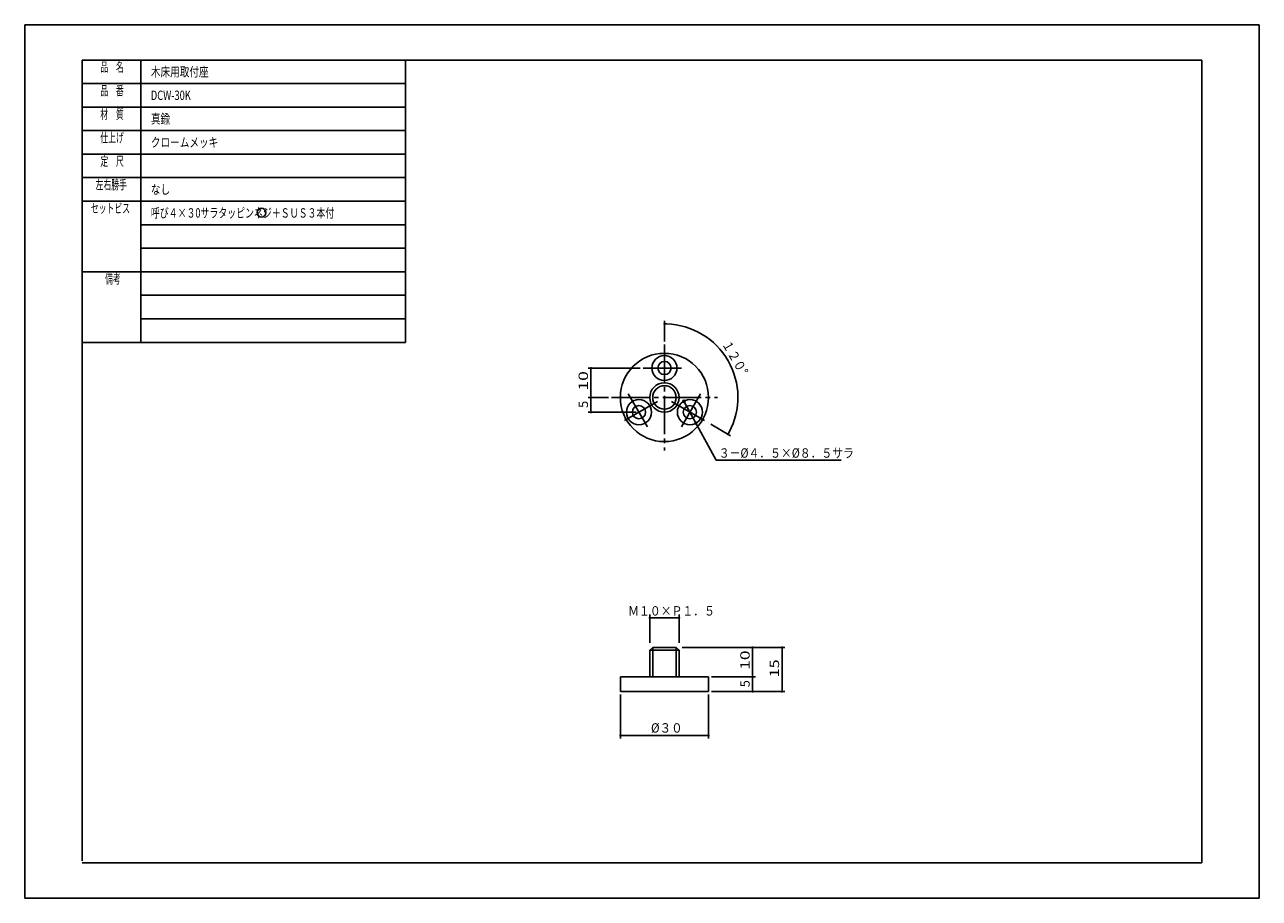
# Model space of a CAD drawing. Extents: x 50 to 470, y 1486 to 1783.
import ezdxf

# ---------------------------------------------------------------- set-up
doc = ezdxf.new("R2010")
doc.units = 0
doc.header["$MEASUREMENT"] = 0
doc.linetypes.add('CENTER', pattern=[17.5, 13, -1.5, 1.5, -1.5])
doc.layers.get('0').update_dxf_attribs({"linetype": 'CONTINUOUS'})
doc.layers.get('DEFPOINTS').update_dxf_attribs({"linetype": 'CONTINUOUS'})
doc.styles.get("Standard").update_dxf_attribs({"font": 'txt', "bigfont": 'BIGFONT'})
doc.dimstyles.new('DIMSTYLE', dxfattribs={"dimtxt": 3.2, "dimasz": 1, "dimexe": 2.54, "dimexo": 2.54, "dimgap": 1.6, "dimtad": 0, "dimdec": 4, "dimzin": 0, "dimdsep": 46, "dimtxsty": 'STANDARD', "dimsah": 1, "dimcen": 0.09, "dimadec": 0, "dimazin": 0, "dimtfac": 1, "dimtdec": 4, "dimtofl": 0, "dimtmove": 2, "dimatfit": 3, "dimfxl": 1, "dimtolj": 1, "dimtzin": 0, "dimarcsym": 0})

# ---------------------------------------------------------------- blocks, each defined once
blk = doc.blocks.new('KOZU0001')
at = {"color": 7, "linetype": 'Continuous', "const_width": 0.4}
blk.add_lwpolyline([(-0.2, 0, 1), (0.2, 0, 1)], format="xyb", close=True, dxfattribs=at)
blk = doc.blocks.new('KOZU0002')
at = {"color": 7, "linetype": 'Continuous', "const_width": 0.4}
blk.add_lwpolyline([(-0.2, 0, 1), (0.2, 0, 1)], format="xyb", close=True, dxfattribs=at)
blk = doc.blocks.new('KOZU0003')
at = {"color": 7, "linetype": 'Continuous', "const_width": 0.4}
blk.add_lwpolyline([(-0.2, 0, 1), (0.2, 0, 1)], format="xyb", close=True, dxfattribs=at)
blk = doc.blocks.new('KOZU0004')
at = {"color": 7, "linetype": 'Continuous', "const_width": 0.4}
blk.add_lwpolyline([(-0.2, 0, 1), (0.2, 0, 1)], format="xyb", close=True, dxfattribs=at)
blk = doc.blocks.new('KOZU0005')
at = {"color": 7, "linetype": 'Continuous', "const_width": 0.4}
blk.add_lwpolyline([(-0.2, 0, 1), (0.2, 0, 1)], format="xyb", close=True, dxfattribs=at)
blk = doc.blocks.new('KOZU0006')
at = {"color": 7, "linetype": 'Continuous', "const_width": 0.4}
blk.add_lwpolyline([(-0.2, 0, 1), (0.2, 0, 1)], format="xyb", close=True, dxfattribs=at)
blk = doc.blocks.new('KOZU0007')
at = {"color": 7, "linetype": 'Continuous', "const_width": 0.4}
blk.add_lwpolyline([(-0.2, 0, 1), (0.2, 0, 1)], format="xyb", close=True, dxfattribs=at)
blk = doc.blocks.new('KOZU0008')
at = {"color": 7, "linetype": 'Continuous', "const_width": 0.4}
blk.add_lwpolyline([(-0.2, 0, 1), (0.2, 0, 1)], format="xyb", close=True, dxfattribs=at)
blk = doc.blocks.new('KOZU0009')
at = {"color": 7, "linetype": 'Continuous', "const_width": 0.4}
blk.add_lwpolyline([(-0.2, 0, 1), (0.2, 0, 1)], format="xyb", close=True, dxfattribs=at)
blk = doc.blocks.new('KOZU0010')
at = {"color": 7, "linetype": 'Continuous', "const_width": 0.4}
blk.add_lwpolyline([(-0.2, 0, 1), (0.2, 0, 1)], format="xyb", close=True, dxfattribs=at)
blk = doc.blocks.new('KOZU0011')
at = {"color": 7, "linetype": 'Continuous', "const_width": 0.4}
blk.add_lwpolyline([(-0.2, 0, 1), (0.2, 0, 1)], format="xyb", close=True, dxfattribs=at)
blk = doc.blocks.new('KOZU0012')
at = {"color": 7, "linetype": 'Continuous', "const_width": 0.4}
blk.add_lwpolyline([(-0.2, 0, 1), (0.2, 0, 1)], format="xyb", close=True, dxfattribs=at)
blk = doc.blocks.new('KOZU0013')
at = {"color": 7, "linetype": 'Continuous', "const_width": 0.4}
blk.add_lwpolyline([(-0.2, 0, 1), (0.2, 0, 1)], format="xyb", close=True, dxfattribs=at)
blk = doc.blocks.new('KOZU0014')
at = {"color": 7, "linetype": 'Continuous', "const_width": 0.4}
blk.add_lwpolyline([(-0.2, 0, 1), (0.2, 0, 1)], format="xyb", close=True, dxfattribs=at)
blk = doc.blocks.new('KOZU0015')
at = {"color": 7, "linetype": 'Continuous'}
for p, q in [((0, 0), (10.958679, -20.015747)), ((10.958679, -20.015747), (53.473663, -20.015747))]:
    blk.add_line(p, q, dxfattribs=at)
blk.add_circle((0, 0), 0.4, dxfattribs=at)
at = {"color": 7, "linetype": 'Continuous', "width": 0.843501}
blk.add_text('３－%%C４．５×%%C８．５サラ', height=3.2, dxfattribs=at).set_placement((11.873656, -19.215747))
blk = doc.blocks.new('_DOT')
at = {"color": 0, "linetype": 'ByBlock'}
blk.add_line((-0.4, 0), (-3, 0), dxfattribs=at)
at = {"color": 0, "linetype": 'ByBlock', "const_width": 0.4}
blk.add_lwpolyline([(-0.2, 0, 1), (0.2, 0, 1)], format="xyb", close=True, dxfattribs=at)
blk = doc.blocks.new('*D1')
at = {"color": 7, "linetype": 'Continuous'}
for p, q in [((263.08975, 1572.8525), (263.08975, 1582.5125)), ((263.08975, 1581.3125), (273.08975, 1581.3125)), ((273.08975, 1572.8525), (273.08975, 1582.5125))]:
    blk.add_line(p, q, dxfattribs=at)
at = {"layer": 'DEFPOINTS', "color": 7, "linetype": 'Continuous'}
for p in [(273.08975, 1581.3125), (263.08975, 1570.3125), (273.08975, 1570.3125)]:
    blk.add_point(p, dxfattribs=at)
at = {"color": 7, "linetype": 'Continuous', "rotation": 180}
blk.add_blockref('_DOT', (263.08975, 1581.3125), dxfattribs=at)
at = {"color": 7, "linetype": 'Continuous'}
blk.add_blockref('_DOT', (273.08975, 1581.3125), dxfattribs=at)
at = {"color": 7, "linetype": 'Continuous', "width": 0.845565}
blk.add_text('Ｍ１０×Ｐ１．５', height=3.2, dxfattribs=at).set_placement((255.74675, 1582.1125))

msp = doc.modelspace()

# ---------------------------------------------------------------- linework, layer by layer
at = {"color": 7, "linetype": 'Continuous'}
for p, q in [((50.456886, 1782.9956), (50.456886, 1485.9956)), ((50.456886, 1782.9956), (470.45688, 1782.9956)), ((470.45688, 1782.9956), (470.45688, 1485.9956)), ((69.956886, 1770.9956), (179.95689, 1770.9956)), ((69.956886, 1770.9956), (69.956886, 1674.9956)), ((69.956886, 1770.9956), (69.956886, 1674.9956)), ((69.956886, 1770.9956), (179.95689, 1770.9956)), ((89.956886, 1770.9956), (89.956886, 1674.9956)), ((450.95688, 1770.9956), (179.95689, 1770.9956)), ((179.95689, 1770.9956), (179.95689, 1674.9956)), ((450.95688, 1497.9956), (450.95688, 1770.9956)), ((69.956886, 1762.9956), (179.95689, 1762.9956)), ((69.956886, 1754.9956), (179.95689, 1754.9956)), ((69.956886, 1746.9956), (179.95689, 1746.9956)), ((69.956886, 1738.9956), (179.95689, 1738.9956)), ((69.956886, 1730.9956), (179.95689, 1730.9956)), ((69.956886, 1722.9956), (179.95689, 1722.9956)), ((89.956886, 1714.9956), (179.95689, 1714.9956)), ((89.956886, 1714.9956), (179.95689, 1714.9956)), ((89.956886, 1706.9956), (179.95689, 1706.9956)), ((69.956886, 1698.9956), (179.95689, 1698.9956)), ((89.956886, 1690.9956), (179.95689, 1690.9956)), ((89.956886, 1682.9956), (179.95689, 1682.9956)), ((268.48972, 1681.2616), (268.88965, 1681.2551)), ((69.956886, 1674.9956), (69.956886, 1498.7456)), ((69.956886, 1674.9956), (179.95689, 1674.9956)), ((243.08975, 1665.8679), (243.08975, 1665.4679)), ((243.08975, 1656.668), (243.08975, 1657.068)), ((243.08975, 1655.8679), (243.08975, 1655.4679)), ((243.08975, 1651.668), (243.08975, 1652.068)), ((289.93488, 1644.1176), (290.1293, 1644.4672)), ((264.08978, 1571.3125), (263.08972, 1570.3125)), ((264.08975, 1561.3125), (264.08975, 1571.3125)), ((264.08975, 1571.3125), (272.08975, 1571.3125)), ((272.08975, 1571.3125), (272.08975, 1561.3125)), ((272.08981, 1571.3125), (273.08978, 1570.3126)), ((298.08975, 1570.9125), (298.08975, 1570.5126)), ((308.08975, 1570.9125), (308.08975, 1570.5126)), ((263.08975, 1561.3125), (263.08975, 1570.3125)), ((263.08975, 1570.3125), (273.08975, 1570.3125)), ((273.08975, 1570.3125), (273.08975, 1561.3125)), ((253.08975, 1561.3125), (283.08975, 1561.3125)), ((253.08975, 1556.3125), (253.08975, 1561.3125)), ((283.08975, 1561.3125), (283.08975, 1556.3125)), ((298.08975, 1561.7125), (298.08975, 1562.1125)), ((298.08975, 1560.9125), (298.08975, 1560.5126)), ((283.08975, 1556.3125), (253.08975, 1556.3125)), ((298.08975, 1556.7125), (298.08975, 1557.1125)), ((308.08975, 1556.7125), (308.08975, 1557.1125)), ((253.48975, 1541.3125), (253.88976, 1541.3125)), ((282.68976, 1541.3125), (282.28976, 1541.3125)), ((69.956886, 1497.9956), (450.95688, 1497.9956)), ((50.456886, 1485.9956), (470.45688, 1485.9956))]:
    msp.add_line(p, q, dxfattribs=at)
at = {"color": 3, "linetype": 'Continuous'}
for p, q in [((268.08975, 1675.2679), (268.08975, 1682.2679)), ((259.83975, 1666.2679), (242.08975, 1666.2679)), ((243.08975, 1665.4679), (243.08975, 1657.068)), ((249.08975, 1656.2679), (242.08975, 1656.2679)), ((249.08975, 1656.2679), (242.08975, 1656.2679)), ((243.08975, 1655.4679), (243.08975, 1652.068)), ((258.4295, 1651.2679), (242.08975, 1651.2679)), ((283.89478, 1647.1429), (290.60645, 1643.2679)), ((274.08975, 1571.3125), (299.08975, 1571.3125)), ((299.08975, 1571.3125), (309.08975, 1571.3125)), ((298.08975, 1570.5126), (298.08975, 1562.1125)), ((308.08975, 1570.5126), (308.08975, 1557.1125)), ((284.08975, 1561.3125), (299.08975, 1561.3125)), ((284.08975, 1561.3125), (299.08975, 1561.3125)), ((298.08975, 1560.5126), (298.08975, 1557.1125)), ((253.08975, 1555.3125), (253.08975, 1540.3125)), ((283.08975, 1555.3125), (283.08975, 1540.3125)), ((284.08975, 1556.3125), (299.08975, 1556.3125)), ((299.08975, 1556.3125), (309.08975, 1556.3125)), ((253.88976, 1541.3125), (282.28976, 1541.3125))]:
    msp.add_line(p, q, dxfattribs=at)
at = {"color": 4, "linetype": 'CENTER'}
for p, q in [((268.08975, 1674.2679), (268.08975, 1638.2679)), ((260.83975, 1666.2679), (275.33975, 1666.2679)), ((250.08975, 1656.2679), (286.08975, 1656.2679)), ((265.70819, 1654.8929), (253.15083, 1647.6429)), ((255.80452, 1657.5466), (263.0545, 1644.9893)), ((270.47137, 1654.8929), (283.02875, 1647.6429)), ((280.37506, 1657.5466), (273.12506, 1644.9893))]:
    msp.add_line(p, q, dxfattribs=at)
at = {"color": 7, "linetype": 'Continuous'}
for centre, radius in [((131.003294, 1719.094355), 1.5), ((268.08975, 1656.2679), 15), ((268.08975, 1666.2679), 4.25), ((268.08975, 1666.2679), 2.25), ((268.08975, 1656.2679), 5), ((268.08975, 1656.2679), 4), ((259.4295, 1651.2679), 4.25), ((276.75, 1651.2679), 4.25), ((259.4295, 1651.2679), 2.25), ((276.75, 1651.2679), 2.25), ((278.7934, 1647.5369), 0.3)]:
    msp.add_circle(centre, radius, dxfattribs=at)
at = {"color": 3, "linetype": 'Continuous'}
msp.add_arc((268.08975, 1656.2679), 25, 331.83346, 88.166459, dxfattribs=at)

# ---------------------------------------------------------------- block references
at = {"color": 7, "linetype": 'Continuous'}
for name, p in [('KOZU0014', (268.08975, 1681.2679)), ('KOZU0001', (243.08975, 1666.2679)), ('KOZU0002', (243.08975, 1656.2679)), ('KOZU0003', (243.08975, 1656.2679)), ('KOZU0015', (274.70901, 1654.9958)), ('KOZU0004', (243.08975, 1651.2679)), ('KOZU0013', (289.74039, 1643.7679)), ('KOZU0005', (298.08975, 1571.3125)), ('KOZU0009', (308.08975, 1571.3125)), ('KOZU0006', (298.08975, 1561.3125)), ('KOZU0007', (298.08975, 1561.3125)), ('KOZU0008', (298.08975, 1556.3125)), ('KOZU0010', (308.08975, 1556.3125)), ('KOZU0011', (253.08975, 1541.3125)), ('KOZU0012', (283.08975, 1541.3125))]:
    msp.add_blockref(name, p, dxfattribs=at)

# ---------------------------------------------------------------- texts
for s, width, p in [('品\u3000名', 0.61, (76.185385, 1766.9956)), ('木床用取付座', 0.75, (93.385387, 1765.3956)), ('品\u3000番', 0.61, (76.185385, 1758.9956)), ('DCW-30K', 0.721698, (93.385391, 1757.3956)), ('材\u3000質', 0.61, (76.185385, 1750.9956)), ('真鍮', 0.75, (93.38539, 1749.3956)), ('仕上げ', 0.61, (76.185385, 1742.9956)), ('クロームメッキ', 0.75, (93.385385, 1741.3956)), ('定\u3000尺', 0.61, (76.185385, 1734.9956)), ('左右勝手', 0.61, (74.585385, 1726.9956)), ('なし', 0.75, (93.38539, 1725.3956)), ('セットビス', 0.61, (72.985391, 1718.9956)), ('呼び４×３0サラタッピンネジ＋ＳＵＳ３本付', 0.6952, (93.385387, 1717.3956)), ('備考', 0.61, (77.785389, 1694.9956))]:
    msp.add_text(s, height=3.2, dxfattribs=dict(at, width=width)).set_placement(p)
at = {"color": 3, "linetype": 'Continuous'}
for s, rotation, width, p in [('１２０%%D', 300.099999, 0.869366, (287.56426, 1674.5166)), ('10', 90.000003, 1.363636, (242.08975, 1658.6013)), ('10', 90.000003, 1.363636, (297.08975, 1563.6458)), ('15', 90.000003, 1.25, (307.08975, 1561.1458))]:
    msp.add_text(s, height=3.2, rotation=rotation, dxfattribs=dict(at, width=width)).set_placement(p)
for p in [(242.08975, 1652.7013), (297.08975, 1557.7458)]:
    msp.add_text('5', height=3.2, rotation=90.000003, dxfattribs=at).set_placement(p)
at = {"color": 3, "linetype": 'Continuous', "width": 0.90021}
msp.add_text('%%C３０', height=3.2, dxfattribs=at).set_placement((263.51909, 1542.3125))

# ---------------------------------------------------------------- dimensions: what is measured, and where the dimension line sits
at = {"color": 7, "linetype": 'Continuous'}
dim = msp.add_linear_dim(base=(273.08975, 1581.3125), p1=(263.08975, 1570.3125), p2=(273.08975, 1570.3125), dimstyle='DIMSTYLE', override={"dimtad": 1, "dimtofl": 1}, dxfattribs=at)
dim.commit()
dim.dimension.update_dxf_attribs({"geometry": '*D1', "text_midpoint": (268.08975, 1581.3125)})

doc.saveas('drawing.dxf')
